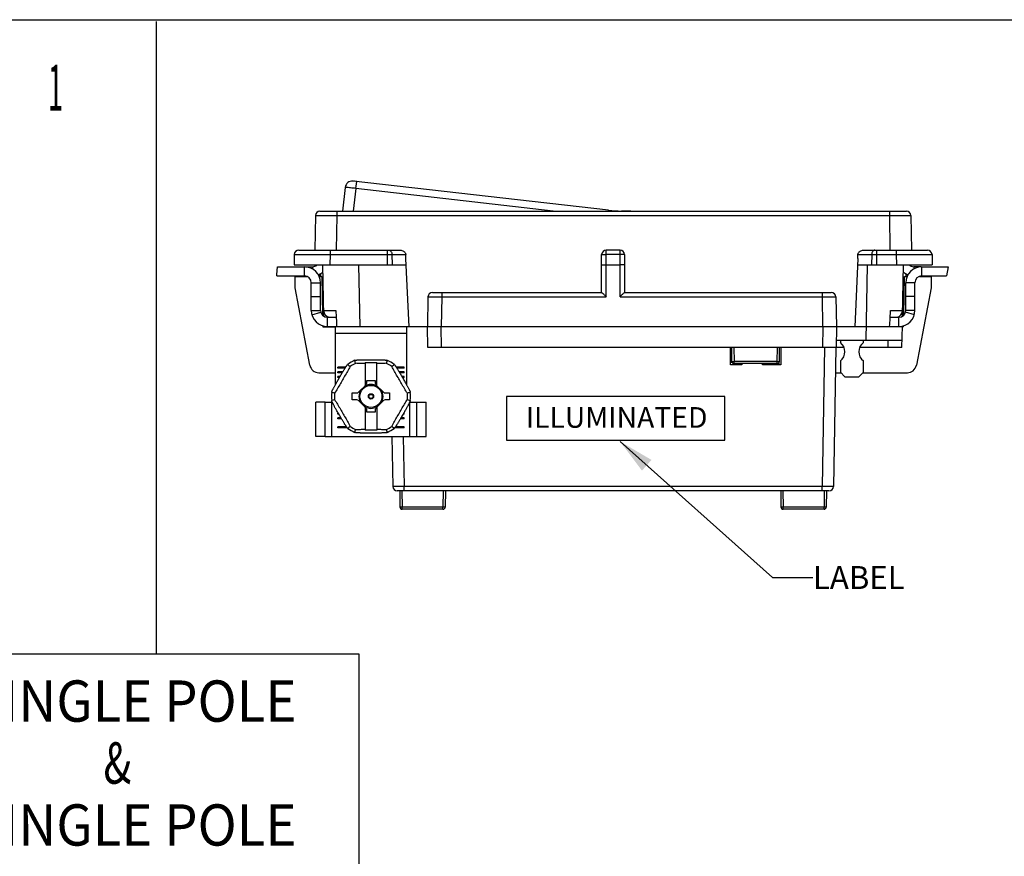
# Model space of a CAD drawing. Extents: x -1.4 to 29.8, y 0 to 20.
# Drawn here: x 4 to 8.3, y 4.5 to 8.1 of the extents above; entities that cross this region are included whole.
import ezdxf
from ezdxf.enums import TextEntityAlignment as Align

# ---------------------------------------------------------------- set-up
doc = ezdxf.new("R2010")
doc.units = 0
doc.header["$LTSCALE"] = 1.87
doc.header["$MEASUREMENT"] = 0
doc.layers.add('dims', color=7, linetype='CONTINUOUS')
doc.layers.add('geom', color=7, linetype='CONTINUOUS')
doc.styles.add('TEXTSTYLE_1', font='txt', dxfattribs={"width": 0.8})
doc.styles.add('TEXTSTYLE_2', font='txt', dxfattribs={"width": 0.8})

msp = doc.modelspace()

# ---------------------------------------------------------------- linework, layer by layer
at = {"layer": 'dims', "color": 7, "linetype": 'Continuous'}
for p, q in [((0.624, 8.1139), (22.0949, 8.1139)), ((4.5794, 5.3482), (4.5794, 8.1064)), ((6.5993, 6.2758), (7.2634, 5.6827)), ((7.2634, 5.6827), (7.4395, 5.6827)), ((5.4634, 5.3482), (3.5886, 5.3482)), ((5.4634, 4.076), (5.4634, 5.3482))]:
    msp.add_line(p, q, dxfattribs=at)
msp.add_solid([(6.5993, 6.2758), (6.7364, 6.1952), (6.6948, 6.1486)], dxfattribs=at)
at = {"layer": 'geom', "color": 7, "linetype": 'Continuous'}
for p, q in [((5.4018, 7.383), (5.3901, 7.28)), ((5.4373, 7.4102), (5.4361, 7.4103)), ((6.5489, 7.2833), (5.4367, 7.4102)), ((5.4485, 7.3782), (5.4373, 7.28)), ((5.4408, 7.4098), (5.4394, 7.4099)), ((5.4479, 7.4089), (5.4424, 7.4096)), ((5.452, 7.4085), (5.4479, 7.4089)), ((5.4485, 7.3782), (5.452, 7.4085)), ((6.3087, 7.28), (5.4485, 7.3782)), ((5.2719, 7.2604), (5.2693, 7.11)), ((5.2919, 7.28), (7.8467, 7.28)), ((5.3659, 7.2604), (5.3633, 7.11)), ((5.3659, 7.28), (5.3659, 7.2604)), ((5.3659, 7.2604), (7.7727, 7.2604)), ((6.5485, 7.28), (6.5489, 7.2833)), ((6.6465, 7.28), (6.6055, 7.28)), ((7.7727, 7.28), (7.7727, 7.2604)), ((7.7727, 7.2604), (7.7883, 7.2604)), ((7.7727, 7.2604), (7.7753, 7.11)), ((7.8666, 7.2604), (7.8693, 7.11)), ((5.1801, 7.0904), (5.1793, 7.045)), ((5.1858, 7.0905), (5.193, 7.0905)), ((5.2001, 7.11), (5.6379, 7.11)), ((5.2105, 7.0905), (5.2265, 7.0905)), ((5.2265, 7.0905), (5.245, 7.0905)), ((5.245, 7.0905), (5.2651, 7.0905)), ((5.2651, 7.0905), (5.2954, 7.0905)), ((5.2954, 7.0905), (5.336, 7.0904)), ((5.336, 7.0904), (5.3352, 7.045)), ((5.336, 7.11), (5.336, 7.0904)), ((5.336, 7.0904), (5.5845, 7.0904)), ((5.5845, 7.11), (5.5845, 7.0904)), ((5.5845, 7.0904), (5.5848, 7.045)), ((5.6057, 7.0904), (5.6061, 7.045)), ((5.6057, 7.0904), (5.6658, 7.0904)), ((5.6659, 7.0728), (5.6658, 7.0904)), ((6.5193, 6.925), (6.5193, 7.09)), ((6.5393, 6.9063), (6.5393, 7.11)), ((6.5993, 7.11), (6.5393, 7.11)), ((6.5993, 7.0904), (6.5393, 7.0904)), ((6.5993, 6.9063), (6.5993, 7.11)), ((6.6193, 7.09), (6.6193, 6.925)), ((7.6356, 7.0738), (7.6357, 7.0904)), ((7.6357, 7.0904), (7.6958, 7.0904)), ((7.6637, 7.11), (7.9385, 7.11)), ((7.6958, 7.0904), (7.6955, 7.045)), ((7.717, 7.0904), (7.7167, 7.045)), ((7.717, 7.11), (7.717, 7.0904)), ((7.717, 7.0904), (7.8025, 7.0904)), ((7.8025, 7.11), (7.8025, 7.0904)), ((7.8025, 7.0904), (7.8347, 7.0904)), ((7.8025, 7.0904), (7.8033, 7.045)), ((7.8347, 7.0904), (7.8545, 7.0905)), ((7.8545, 7.0905), (7.875, 7.0905)), ((7.875, 7.0905), (7.8951, 7.0905)), ((7.8951, 7.0905), (7.9135, 7.0905)), ((7.9585, 7.0904), (7.9593, 7.045)), ((5.104, 7.0027), (5.1071, 7.037)), ((5.1071, 7.037), (5.2243, 7.037)), ((5.1793, 7.045), (5.6673, 7.045)), ((5.2243, 6.997), (5.2243, 7.037)), ((5.2285, 7.037), (5.2593, 7.037)), ((5.2593, 7.037), (5.2593, 7.0276)), ((5.3085, 6.8217), (5.3046, 7.045)), ((5.4605, 7.045), (5.4652, 6.775)), ((5.6803, 6.775), (5.6659, 7.0728)), ((6.5393, 7.0459), (6.5993, 7.0459)), ((7.6356, 7.0738), (7.6217, 6.775)), ((7.6343, 7.045), (7.9593, 7.045)), ((7.6722, 6.715), (7.678, 7.045)), ((7.8301, 6.8217), (7.834, 7.045)), ((7.91, 7.037), (7.8793, 7.037)), ((7.8793, 7.037), (7.8793, 7.0276)), ((7.9143, 7.037), (8.0287, 7.037)), ((7.9143, 6.997), (7.9143, 7.037)), ((8.0287, 7.037), (8.0215, 6.997)), ((5.1037, 6.997), (5.104, 7.0027)), ((5.1037, 6.997), (5.2243, 6.997)), ((5.1843, 6.945), (5.1843, 6.995)), ((5.1843, 6.995), (5.2348, 6.995)), ((5.2943, 6.997), (5.2874, 6.997)), ((5.2883, 6.995), (5.3004, 6.995)), ((5.2943, 7.0064), (5.2943, 6.997)), ((5.3004, 6.995), (5.3034, 6.8256)), ((7.8352, 6.8256), (7.8381, 6.995)), ((7.8381, 6.995), (7.8502, 6.995)), ((7.8443, 7.0064), (7.8443, 6.997)), ((7.8443, 6.997), (7.8512, 6.997)), ((7.9037, 6.995), (7.9543, 6.995)), ((7.9143, 6.997), (8.0215, 6.997)), ((7.9543, 6.995), (7.9543, 6.945)), ((5.2543, 6.847), (5.2543, 6.967)), ((5.2543, 6.967), (5.2943, 6.967)), ((5.2943, 6.847), (5.2943, 6.967)), ((7.8843, 6.967), (7.8443, 6.967)), ((7.8443, 6.847), (7.8443, 6.967)), ((7.8843, 6.847), (7.8843, 6.967)), ((5.2481, 6.6076), (5.1843, 6.945)), ((5.2543, 6.907), (5.2943, 6.907)), ((5.7825, 6.925), (6.5193, 6.925)), ((5.8225, 6.9063), (5.8202, 6.775)), ((5.8225, 6.925), (5.8225, 6.9063)), ((5.8225, 6.9063), (6.5393, 6.9063)), ((6.5993, 6.9063), (7.4794, 6.9063)), ((6.6192, 6.925), (7.5194, 6.925)), ((7.4794, 6.925), (7.4794, 6.9063)), ((7.4794, 6.9063), (7.4817, 6.775)), ((7.8843, 6.907), (7.8443, 6.907)), ((7.9543, 6.945), (7.8904, 6.6076)), ((5.7625, 6.9054), (5.7603, 6.775)), ((7.5394, 6.9054), (7.5417, 6.775)), ((5.2543, 6.847), (5.2943, 6.847)), ((5.2571, 6.8274), (5.2955, 6.8386)), ((5.3611, 6.8463), (5.3625, 6.817)), ((7.7757, 6.8106), (7.7774, 6.8463)), ((7.8815, 6.8274), (7.8431, 6.8386)), ((7.8843, 6.847), (7.8443, 6.847)), ((5.3042, 6.7801), (5.3043, 6.775)), ((5.3093, 6.775), (5.3092, 6.7788)), ((5.3243, 6.777), (5.3243, 6.817)), ((5.3243, 6.817), (5.3625, 6.817)), ((5.3625, 6.817), (5.3634, 6.7987)), ((5.3634, 6.7987), (5.3644, 6.777)), ((7.776, 6.817), (7.8143, 6.817)), ((7.8143, 6.777), (7.8143, 6.817)), ((7.8277, 6.685), (7.8293, 6.7788)), ((7.8343, 6.775), (7.8344, 6.7801)), ((5.3043, 6.775), (5.3593, 6.775)), ((5.3243, 6.777), (5.3645, 6.777)), ((5.3593, 6.5231), (5.3593, 6.777)), ((5.3593, 6.747), (5.6693, 6.747)), ((5.3644, 6.777), (5.3645, 6.775)), ((7.8343, 6.775), (5.3645, 6.775)), ((5.6693, 6.775), (5.6693, 6.5231)), ((5.7618, 6.685), (5.7603, 6.775)), ((5.8218, 6.685), (5.8203, 6.775)), ((7.4823, 6.775), (7.4807, 6.685)), ((7.5423, 6.775), (7.5407, 6.685)), ((7.774, 6.777), (7.8143, 6.777)), ((7.8282, 6.715), (7.5412, 6.715)), ((7.5593, 6.715), (7.5593, 6.707)), ((7.6593, 6.707), (7.6593, 6.715)), ((7.7677, 6.685), (7.7682, 6.715)), ((7.5759, 6.685), (5.7618, 6.685)), ((7.0803, 6.61), (7.0803, 6.685)), ((7.0868, 6.6249), (7.0858, 6.685)), ((7.0958, 6.685), (7.0968, 6.6249)), ((7.2837, 6.6249), (7.2847, 6.685)), ((7.2937, 6.6249), (7.2947, 6.685)), ((7.3003, 6.685), (7.3003, 6.61)), ((7.4902, 6.685), (7.4796, 6.0797)), ((7.5402, 6.685), (7.5296, 6.0797)), ((7.8277, 6.685), (7.6427, 6.685)), ((5.4135, 6.6113), (5.4168, 6.6083)), ((5.4168, 6.6083), (5.42, 6.6054)), ((5.445, 6.6246), (5.444, 6.6289)), ((5.4459, 6.6204), (5.445, 6.6246)), ((5.4468, 6.6162), (5.4459, 6.6204)), ((5.4893, 6.6197), (5.4893, 6.5191)), ((5.4893, 6.6197), (5.5393, 6.6197)), ((5.5393, 6.5191), (5.5393, 6.6197)), ((5.5845, 6.6289), (5.5836, 6.6246)), ((5.6085, 6.6054), (5.6118, 6.6083)), ((5.6118, 6.6083), (5.615, 6.6113)), ((7.0882, 6.6202), (7.0803, 6.6202)), ((7.1303, 6.61), (7.0803, 6.61)), ((7.0931, 6.6249), (7.0968, 6.6249)), ((7.2837, 6.6249), (7.0968, 6.6249)), ((7.0968, 6.615), (7.0968, 6.6249)), ((7.2837, 6.615), (7.0968, 6.615)), ((7.1303, 6.615), (7.1303, 6.61)), ((7.2203, 6.61), (7.2203, 6.615)), ((7.3003, 6.61), (7.2203, 6.61)), ((7.2837, 6.615), (7.2837, 6.6249)), ((7.2916, 6.619), (7.2916, 6.61)), ((7.5593, 6.627), (7.5593, 6.577)), ((7.6593, 6.577), (7.6593, 6.627)), ((5.2874, 6.575), (5.3593, 6.575)), ((5.3693, 6.5947), (5.3693, 6.5993)), ((5.4041, 6.5993), (5.3693, 6.5993)), ((5.3693, 6.597), (5.4026, 6.597)), ((5.4011, 6.5947), (5.3693, 6.5947)), ((5.3693, 6.5747), (5.3693, 6.5793)), ((5.3917, 6.5793), (5.3693, 6.5793)), ((5.3693, 6.577), (5.3903, 6.577)), ((5.389, 6.5747), (5.3693, 6.5747)), ((5.42, 6.6054), (5.4232, 6.6025)), ((5.6054, 6.6025), (5.6085, 6.6054)), ((5.6593, 6.5993), (5.6245, 6.5993)), ((5.626, 6.597), (5.6593, 6.597)), ((5.6593, 6.5947), (5.6274, 6.5947)), ((5.6593, 6.5793), (5.6368, 6.5793)), ((5.6382, 6.577), (5.6593, 6.577)), ((5.6593, 6.5747), (5.6396, 6.5747)), ((5.6593, 6.5947), (5.6593, 6.5993)), ((5.6593, 6.5747), (5.6593, 6.5793)), ((7.5383, 6.575), (7.5613, 6.575)), ((7.5593, 6.577), (7.5793, 6.557)), ((7.6393, 6.557), (7.6593, 6.577)), ((7.6573, 6.575), (7.8511, 6.575)), ((5.3693, 6.5547), (5.3693, 6.5593)), ((5.38, 6.5593), (5.3693, 6.5593)), ((5.3693, 6.557), (5.3787, 6.557)), ((5.3773, 6.5547), (5.3693, 6.5547)), ((5.4601, 6.49), (5.4913, 6.5212)), ((5.4943, 6.5393), (5.4943, 6.5283)), ((5.5343, 6.5393), (5.4943, 6.5393)), ((5.5343, 6.5283), (5.5343, 6.5393)), ((5.5372, 6.5212), (5.5685, 6.49)), ((5.6593, 6.5593), (5.6486, 6.5593)), ((5.6499, 6.557), (5.6593, 6.557)), ((5.6593, 6.5547), (5.6512, 6.5547)), ((5.6593, 6.5547), (5.6593, 6.5593)), ((7.5793, 6.557), (7.6393, 6.557)), ((5.3475, 6.4883), (5.3433, 6.4897)), ((5.3516, 6.487), (5.3475, 6.4883)), ((5.3557, 6.4857), (5.3516, 6.487)), ((5.433, 6.457), (5.433, 6.487)), ((5.433, 6.487), (5.453, 6.487)), ((5.5755, 6.487), (5.5955, 6.487)), ((5.5955, 6.487), (5.5955, 6.457)), ((5.6769, 6.487), (5.6728, 6.4857)), ((5.6853, 6.4897), (5.6832, 6.489)), ((5.2743, 6.297), (5.2743, 6.447)), ((5.3143, 6.447), (5.2743, 6.447)), ((5.3143, 6.297), (5.3143, 6.447)), ((5.3143, 6.447), (5.3456, 6.447)), ((5.3433, 6.4544), (5.3454, 6.4551)), ((5.3443, 6.297), (5.3443, 6.447)), ((5.3516, 6.4571), (5.3557, 6.4584)), ((5.453, 6.457), (5.433, 6.457)), ((5.4601, 6.4541), (5.4913, 6.4228)), ((5.5685, 6.4541), (5.5372, 6.4228)), ((5.5955, 6.457), (5.5755, 6.457)), ((5.6728, 6.4584), (5.6769, 6.4571)), ((5.6769, 6.4571), (5.6811, 6.4557)), ((5.6811, 6.4557), (5.6853, 6.4544)), ((5.6829, 6.447), (5.7143, 6.447)), ((5.6843, 6.297), (5.6843, 6.447)), ((5.7143, 6.297), (5.7143, 6.447)), ((5.7143, 6.447), (5.7543, 6.447)), ((5.7543, 6.297), (5.7543, 6.447)), ((6.1054, 6.4711), (6.1054, 6.2808)), ((7.0552, 6.4711), (6.1054, 6.4711)), ((7.0552, 6.2808), (7.0552, 6.4711)), ((5.3693, 6.3947), (5.3693, 6.3993)), ((5.3716, 6.3993), (5.3693, 6.3993)), ((5.3693, 6.397), (5.3729, 6.397)), ((5.3742, 6.3947), (5.3693, 6.3947)), ((5.4893, 6.4249), (5.4893, 6.3244)), ((5.4943, 6.4158), (5.4943, 6.4048)), ((5.4943, 6.4048), (5.5343, 6.4048)), ((5.5343, 6.4048), (5.5343, 6.4158)), ((5.5393, 6.4249), (5.5393, 6.3244)), ((5.6593, 6.3947), (5.6543, 6.3947)), ((5.6557, 6.397), (5.6593, 6.397)), ((5.6593, 6.3993), (5.657, 6.3993)), ((5.6593, 6.3947), (5.6593, 6.3993)), ((5.3693, 6.3747), (5.3693, 6.3793)), ((5.3831, 6.3793), (5.3693, 6.3793)), ((5.3693, 6.377), (5.3845, 6.377)), ((5.3858, 6.3747), (5.3693, 6.3747)), ((5.6593, 6.3747), (5.6427, 6.3747)), ((5.6441, 6.377), (5.6593, 6.377)), ((5.6593, 6.3793), (5.6454, 6.3793)), ((5.6593, 6.3747), (5.6593, 6.3793)), ((5.3693, 6.3347), (5.3693, 6.3393)), ((5.4077, 6.3393), (5.3693, 6.3393)), ((5.3693, 6.337), (5.4093, 6.337)), ((5.4111, 6.3347), (5.3693, 6.3347)), ((5.4168, 6.3357), (5.4135, 6.3328)), ((5.42, 6.3386), (5.4168, 6.3357)), ((5.4232, 6.3416), (5.42, 6.3386)), ((5.5393, 6.3244), (5.4893, 6.3244)), ((5.5817, 6.3279), (5.5826, 6.3237)), ((5.5826, 6.3237), (5.5836, 6.3194)), ((5.5836, 6.3194), (5.5845, 6.3151)), ((5.6085, 6.3386), (5.6054, 6.3416)), ((5.6118, 6.3357), (5.6085, 6.3386)), ((5.615, 6.3328), (5.6118, 6.3357)), ((5.6593, 6.3347), (5.6174, 6.3347)), ((5.6192, 6.337), (5.6593, 6.337)), ((5.6593, 6.3393), (5.6209, 6.3393)), ((5.6593, 6.3347), (5.6593, 6.3393)), ((5.3143, 6.297), (5.2743, 6.297)), ((5.3143, 6.297), (5.7143, 6.297)), ((5.6051, 6.297), (5.6089, 6.0797)), ((5.6551, 6.297), (5.6589, 6.0797)), ((5.7143, 6.297), (5.7543, 6.297)), ((6.1054, 6.2808), (7.0552, 6.2808)), ((7.5096, 6.06), (5.6289, 6.06)), ((5.6393, 6.06), (5.6405, 5.9899)), ((5.6493, 6.06), (5.6505, 5.9899)), ((5.6589, 6.06), (5.6589, 6.0797)), ((7.4796, 6.0797), (5.6589, 6.0797)), ((5.8293, 6.06), (5.828, 5.9899)), ((5.8393, 6.06), (5.838, 5.9899)), ((7.2993, 6.06), (7.3005, 5.9899)), ((7.3093, 6.06), (7.3105, 5.9899)), ((7.4796, 6.06), (7.4796, 6.0797)), ((7.4893, 6.06), (7.488, 5.9899)), ((7.4993, 6.06), (7.498, 5.9899)), ((5.6505, 5.98), (5.6505, 5.9899)), ((5.828, 5.9899), (5.6505, 5.9899)), ((5.828, 5.98), (5.6505, 5.98)), ((5.828, 5.98), (5.828, 5.9899)), ((7.488, 5.9899), (7.3105, 5.9899)), ((7.3105, 5.98), (7.3105, 5.9899)), ((7.488, 5.98), (7.3105, 5.98)), ((7.488, 5.98), (7.488, 5.9899))]:
    msp.add_line(p, q, dxfattribs=at)
for points in [[(5.4485, 7.3782), (5.4424, 7.3789), (5.4364, 7.3796), (5.4307, 7.3802), (5.4252, 7.3808), (5.4201, 7.3813), (5.4155, 7.3818), (5.4115, 7.3822), (5.4081, 7.3826), (5.4054, 7.3828), (5.4034, 7.383), (5.4022, 7.383), (5.4018, 7.383)], [(5.2719, 7.2604), (5.2722, 7.2604), (5.2732, 7.2604), (5.2751, 7.2605), (5.278, 7.2605), (5.2819, 7.2605), (5.2868, 7.2605), (5.2928, 7.2605), (5.2998, 7.2605), (5.3075, 7.2605), (5.3158, 7.2605), (5.3245, 7.2605)], [(5.3245, 7.2605), (5.3422, 7.2605), (5.3507, 7.2604), (5.3659, 7.2604)], [(7.7883, 7.2604), (7.8058, 7.2605), (7.8148, 7.2605), (7.8235, 7.2605), (7.8318, 7.2605), (7.8395, 7.2605), (7.8463, 7.2605), (7.8522, 7.2605), (7.8571, 7.2605), (7.8608, 7.2605), (7.8636, 7.2605), (7.8654, 7.2604), (7.8664, 7.2604), (7.8666, 7.2604)], [(5.1801, 7.0904), (5.1802, 7.0904), (5.1807, 7.0904), (5.1818, 7.0904), (5.1834, 7.0904), (5.1858, 7.0905)], [(5.193, 7.0905), (5.2038, 7.0905), (5.2105, 7.0905)], [(5.5845, 7.0904), (5.5884, 7.0904), (5.5923, 7.0904), (5.596, 7.0904), (5.5995, 7.0904), (5.6028, 7.0904), (5.6057, 7.0904)], [(5.5916, 7.11), (5.5943, 7.1097), (5.5969, 7.1085), (5.5994, 7.1067), (5.6015, 7.1043), (5.6033, 7.1013), (5.6046, 7.0979), (5.6054, 7.0942), (5.6057, 7.0904)], [(5.6379, 7.11), (5.6419, 7.1098), (5.6457, 7.1092), (5.6493, 7.1083), (5.6525, 7.1071), (5.6555, 7.1056), (5.6581, 7.1039), (5.6604, 7.1019), (5.6624, 7.0998), (5.6639, 7.0976), (5.6649, 7.0952), (5.6656, 7.0928), (5.6658, 7.0904)], [(6.5193, 7.09), (6.5195, 7.0901), (6.5202, 7.0901), (6.5214, 7.0902), (6.5231, 7.0902), (6.5251, 7.0903), (6.5275, 7.0903), (6.5302, 7.0903), (6.5331, 7.0904), (6.5361, 7.0904), (6.5393, 7.0904)], [(6.6193, 7.09), (6.619, 7.0901), (6.6183, 7.0901), (6.6171, 7.0902), (6.6154, 7.0902), (6.6134, 7.0903), (6.611, 7.0903), (6.6083, 7.0903), (6.6054, 7.0904), (6.6024, 7.0904), (6.5993, 7.0904)], [(7.6357, 7.0904), (7.636, 7.0928), (7.6366, 7.0952), (7.6377, 7.0975), (7.6392, 7.0998), (7.6411, 7.1019), (7.6434, 7.1039), (7.646, 7.1056), (7.649, 7.1071), (7.6523, 7.1083), (7.6558, 7.1092), (7.6596, 7.1098), (7.6637, 7.11)], [(7.71, 7.11), (7.7072, 7.1097), (7.7046, 7.1085), (7.7022, 7.1067), (7.7, 7.1043), (7.6983, 7.1013), (7.697, 7.0979), (7.6961, 7.0942), (7.6958, 7.0904)], [(7.6958, 7.0904), (7.6988, 7.0904), (7.702, 7.0904), (7.7055, 7.0904), (7.7093, 7.0904), (7.7131, 7.0904), (7.717, 7.0904)], [(7.9135, 7.0905), (7.9292, 7.0905), (7.9357, 7.0905), (7.9414, 7.0905), (7.9462, 7.0905)], [(7.9462, 7.0905), (7.9531, 7.0905), (7.9553, 7.0904), (7.9569, 7.0904), (7.9579, 7.0904), (7.9583, 7.0904), (7.9585, 7.0904)], [(6.5193, 7.0451), (6.5197, 7.0452), (6.5208, 7.0454), (6.5226, 7.0455), (6.5282, 7.0458)], [(6.5282, 7.0458), (6.5316, 7.0458), (6.5354, 7.0455), (6.5393, 7.045)], [(6.6159, 7.0455), (6.6104, 7.0458), (6.6069, 7.0458), (6.6032, 7.0455), (6.5993, 7.045)], [(6.6193, 7.0451), (6.6189, 7.0452), (6.6177, 7.0454), (6.6159, 7.0455)], [(5.7625, 6.9054), (5.7629, 6.9055), (5.764, 6.9057), (5.7659, 6.9058), (5.7685, 6.9059), (5.7718, 6.906), (5.7757, 6.9061), (5.7803, 6.9062), (5.7855, 6.9063), (5.7911, 6.9063), (5.7971, 6.9063), (5.8034, 6.9064), (5.8098, 6.9064), (5.8162, 6.9063), (5.8225, 6.9063)], [(6.5193, 6.925), (6.5198, 6.9248), (6.5207, 6.9241), (6.5219, 6.923), (6.5233, 6.9217), (6.525, 6.9202), (6.5268, 6.9184), (6.5288, 6.9166), (6.5308, 6.9146), (6.5329, 6.9126), (6.535, 6.9105), (6.5372, 6.9084), (6.5393, 6.9063)], [(6.6192, 6.925), (6.6187, 6.9248), (6.6179, 6.9241), (6.6167, 6.923), (6.6152, 6.9217), (6.6135, 6.9202), (6.6117, 6.9184), (6.6098, 6.9166), (6.6077, 6.9146), (6.6056, 6.9126), (6.6035, 6.9105), (6.6014, 6.9084), (6.5993, 6.9063)], [(7.4794, 6.9063), (7.4858, 6.9063), (7.4923, 6.9064), (7.4987, 6.9064), (7.505, 6.9063), (7.5109, 6.9063), (7.5166, 6.9063), (7.5217, 6.9062), (7.5263, 6.9061), (7.5302, 6.906), (7.5335, 6.9059), (7.5361, 6.9058), (7.5379, 6.9056), (7.539, 6.9055), (7.5394, 6.9054)], [(5.308, 6.8465), (5.3084, 6.8465), (5.3097, 6.8464), (5.312, 6.8464), (5.3155, 6.8464), (5.3201, 6.8463), (5.326, 6.8463), (5.3331, 6.8463), (5.3414, 6.8463), (5.3507, 6.8463), (5.3611, 6.8463)], [(7.7774, 6.8463), (7.7878, 6.8463), (7.7971, 6.8463), (7.8054, 6.8463), (7.8125, 6.8463), (7.8184, 6.8463), (7.8231, 6.8464), (7.8265, 6.8464), (7.8288, 6.8464), (7.8301, 6.8465), (7.8305, 6.8465)], [(7.774, 6.775), (7.7746, 6.7869), (7.7757, 6.8106)], [(5.3431, 6.4903), (5.3432, 6.4906), (5.3433, 6.4912), (5.3435, 6.492), (5.3439, 6.4929), (5.3443, 6.4939), (5.3447, 6.495), (5.3453, 6.4962), (5.3459, 6.4975), (5.3465, 6.499), (5.3473, 6.5005), (5.348, 6.5021), (5.3489, 6.5038), (5.3498, 6.5055), (5.3507, 6.5074), (5.3518, 6.5093), (5.3528, 6.5114), (5.354, 6.5135), (5.3552, 6.5157), (5.3565, 6.5181), (5.3578, 6.5205), (5.3593, 6.5231), (5.3608, 6.5258), (5.3624, 6.5287), (5.3642, 6.5318), (5.366, 6.5351), (5.368, 6.5386), (5.3701, 6.5422), (5.3723, 6.546), (5.3746, 6.55), (5.3769, 6.5539), (5.3792, 6.5579), (5.3814, 6.5618), (5.3836, 6.5656), (5.3857, 6.5691), (5.3877, 6.5725), (5.3895, 6.5756), (5.3913, 6.5786), (5.3929, 6.5814), (5.3945, 6.584), (5.396, 6.5864), (5.3974, 6.5888), (5.3988, 6.591), (5.4001, 6.5931), (5.4013, 6.595), (5.4025, 6.5969), (5.4036, 6.5986), (5.4047, 6.6003), (5.4057, 6.6018), (5.4067, 6.6033), (5.4076, 6.6046), (5.4085, 6.6059), (5.4093, 6.607), (5.4101, 6.6081), (5.4108, 6.609), (5.4115, 6.6098), (5.4121, 6.6104), (5.4126, 6.6109), (5.4129, 6.6111)], [(5.4129, 6.6111), (5.413, 6.6112), (5.4133, 6.6113), (5.4135, 6.6113)], [(5.444, 6.6289), (5.4441, 6.6291), (5.4443, 6.6293), (5.4445, 6.6294)], [(5.4445, 6.6294), (5.4448, 6.6295), (5.4454, 6.6297), (5.4462, 6.6298), (5.4471, 6.63), (5.4481, 6.6302), (5.4493, 6.6303), (5.4506, 6.6305), (5.452, 6.6306), (5.4536, 6.6308), (5.4552, 6.6309), (5.457, 6.631), (5.4588, 6.6311), (5.4608, 6.6312), (5.4629, 6.6313), (5.4651, 6.6314), (5.4674, 6.6315), (5.4699, 6.6316), (5.4724, 6.6316), (5.4751, 6.6317), (5.4779, 6.6317), (5.4808, 6.6318), (5.4839, 6.6318), (5.4871, 6.6319), (5.4906, 6.6319), (5.4943, 6.6319), (5.4983, 6.6319), (5.5025, 6.632), (5.507, 6.632), (5.5115, 6.632), (5.5161, 6.632), (5.5207, 6.632), (5.5252, 6.632), (5.5296, 6.632), (5.5337, 6.6319), (5.5376, 6.6319), (5.5412, 6.6319), (5.5447, 6.6318), (5.5479, 6.6318), (5.551, 6.6317), (5.554, 6.6317), (5.5568, 6.6316), (5.5594, 6.6315), (5.5619, 6.6315), (5.5643, 6.6314), (5.5665, 6.6313), (5.5686, 6.6312), (5.5706, 6.6311), (5.5725, 6.6309), (5.5743, 6.6308), (5.5759, 6.6307), (5.5774, 6.6305), (5.5788, 6.6304), (5.58, 6.6302), (5.5812, 6.6301), (5.5822, 6.6299), (5.583, 6.6297), (5.5837, 6.6295), (5.584, 6.6294)], [(5.4893, 6.6153), (5.4839, 6.6153), (5.4786, 6.6154), (5.4733, 6.6155), (5.468, 6.6156), (5.4627, 6.6157), (5.4574, 6.6159), (5.4521, 6.616), (5.4468, 6.6162)], [(5.5817, 6.6162), (5.5764, 6.616), (5.5712, 6.6159), (5.5659, 6.6157), (5.5606, 6.6156), (5.5553, 6.6155), (5.5499, 6.6154), (5.5446, 6.6153), (5.5393, 6.6153)], [(5.5836, 6.6246), (5.5826, 6.6204), (5.5822, 6.6183), (5.5817, 6.6162)], [(5.584, 6.6294), (5.5842, 6.6293), (5.5845, 6.6291), (5.5845, 6.6289)], [(5.615, 6.6113), (5.6152, 6.6113), (5.6155, 6.6112), (5.6157, 6.6111)], [(5.6157, 6.6111), (5.6159, 6.6109), (5.6163, 6.6105), (5.6169, 6.6099), (5.6175, 6.6092), (5.6182, 6.6083), (5.6189, 6.6074), (5.6197, 6.6063), (5.6206, 6.6051), (5.6215, 6.6039), (5.6224, 6.6025), (5.6234, 6.601), (5.6244, 6.5995), (5.6255, 6.5978), (5.6266, 6.5961), (5.6277, 6.5943), (5.6289, 6.5923), (5.6302, 6.5903), (5.6315, 6.5882), (5.6329, 6.5859), (5.6343, 6.5836), (5.6358, 6.5811), (5.6373, 6.5785), (5.639, 6.5758), (5.6407, 6.5728), (5.6425, 6.5697), (5.6445, 6.5663), (5.6466, 6.5627), (5.6488, 6.5589), (5.6511, 6.5549), (5.6534, 6.5509), (5.6557, 6.5469), (5.658, 6.5429), (5.6603, 6.539), (5.6624, 6.5353), (5.6644, 6.5318), (5.6662, 6.5286), (5.6679, 6.5255), (5.6695, 6.5227), (5.671, 6.52), (5.6724, 6.5174), (5.6737, 6.515), (5.675, 6.5127), (5.6762, 6.5105), (5.6772, 6.5084), (5.6783, 6.5065), (5.6792, 6.5046), (5.6801, 6.5028), (5.681, 6.5012), (5.6817, 6.4996), (5.6824, 6.4981), (5.6831, 6.4967), (5.6837, 6.4954), (5.6842, 6.4942), (5.6846, 6.4931), (5.6849, 6.4922), (5.6852, 6.4913), (5.6854, 6.4906), (5.6854, 6.4903)], [(7.0868, 6.6249), (7.087, 6.6248), (7.0876, 6.6248), (7.0885, 6.6248), (7.0898, 6.6248), (7.0931, 6.6249)], [(7.2837, 6.6249), (7.2856, 6.6249), (7.2893, 6.6249)], [(7.2893, 6.6249), (7.2908, 6.6248), (7.292, 6.6248), (7.2929, 6.6248), (7.2935, 6.6248), (7.2937, 6.6249)], [(5.4232, 6.6025), (5.4203, 6.5971), (5.4174, 6.5918), (5.4145, 6.5864), (5.4115, 6.5811), (5.4085, 6.5757), (5.4056, 6.5703), (5.4025, 6.565), (5.3995, 6.5596), (5.3965, 6.5543), (5.3934, 6.5489), (5.3904, 6.5436), (5.3873, 6.5382), (5.3842, 6.5329), (5.381, 6.5276), (5.3779, 6.5223), (5.3748, 6.517), (5.3716, 6.5118), (5.3685, 6.5065), (5.3653, 6.5013), (5.3621, 6.496), (5.3589, 6.4909), (5.3557, 6.4857)], [(5.6728, 6.4857), (5.6696, 6.4909), (5.6664, 6.496), (5.6633, 6.5013), (5.6601, 6.5065), (5.6569, 6.5118), (5.6538, 6.517), (5.6506, 6.5223), (5.6475, 6.5276), (5.6444, 6.5329), (5.6413, 6.5382), (5.6382, 6.5436), (5.6351, 6.5489), (5.6321, 6.5543), (5.629, 6.5596), (5.626, 6.565), (5.623, 6.5703), (5.62, 6.5757), (5.617, 6.5811), (5.6141, 6.5864), (5.6112, 6.5918), (5.6083, 6.5971), (5.6054, 6.6025)], [(5.3433, 6.4897), (5.3431, 6.4898), (5.3431, 6.4901), (5.3431, 6.4903)], [(5.6832, 6.489), (5.679, 6.4876), (5.6769, 6.487)], [(5.6854, 6.4903), (5.6854, 6.4901), (5.6854, 6.4898), (5.6853, 6.4897)], [(5.3431, 6.4538), (5.3431, 6.4539), (5.3431, 6.4543), (5.3433, 6.4544)], [(5.4129, 6.3329), (5.4127, 6.3331), (5.4122, 6.3335), (5.4116, 6.3341), (5.411, 6.3349), (5.4103, 6.3357), (5.4096, 6.3367), (5.4088, 6.3377), (5.408, 6.3389), (5.4071, 6.3402), (5.4062, 6.3416), (5.4052, 6.343), (5.4041, 6.3446), (5.4031, 6.3462), (5.402, 6.348), (5.4008, 6.3498), (5.3996, 6.3517), (5.3983, 6.3537), (5.397, 6.3559), (5.3957, 6.3581), (5.3942, 6.3605), (5.3928, 6.3629), (5.3912, 6.3655), (5.3896, 6.3683), (5.3879, 6.3712), (5.386, 6.3744), (5.384, 6.3777), (5.3819, 6.3814), (5.3797, 6.3852), (5.3774, 6.3891), (5.3751, 6.3931), (5.3728, 6.3972), (5.3705, 6.4012), (5.3683, 6.405), (5.3662, 6.4087), (5.3642, 6.4122), (5.3623, 6.4155), (5.3606, 6.4185), (5.359, 6.4214), (5.3575, 6.4241), (5.3561, 6.4266), (5.3548, 6.429), (5.3536, 6.4314), (5.3524, 6.4335), (5.3513, 6.4356), (5.3503, 6.4376), (5.3493, 6.4395), (5.3484, 6.4412), (5.3476, 6.4429), (5.3468, 6.4445), (5.3461, 6.446), (5.3455, 6.4474), (5.3449, 6.4487), (5.3444, 6.4499), (5.344, 6.4509), (5.3436, 6.4519), (5.3433, 6.4527), (5.3432, 6.4534), (5.3431, 6.4538)], [(5.3454, 6.4551), (5.3496, 6.4564), (5.3516, 6.4571)], [(5.3557, 6.4584), (5.3589, 6.4532), (5.3621, 6.448), (5.3653, 6.4428), (5.3685, 6.4376), (5.3716, 6.4323), (5.3748, 6.427), (5.3779, 6.4217), (5.381, 6.4164), (5.3842, 6.4111), (5.3873, 6.4058), (5.3904, 6.4005), (5.3934, 6.3951), (5.3965, 6.3898), (5.3995, 6.3844), (5.4026, 6.3791), (5.4056, 6.3737), (5.4085, 6.3684), (5.4115, 6.363), (5.4145, 6.3576), (5.4174, 6.3523), (5.4203, 6.3469), (5.4232, 6.3416)], [(5.6054, 6.3416), (5.6083, 6.3469), (5.6112, 6.3523), (5.6141, 6.3576), (5.617, 6.363), (5.62, 6.3684), (5.623, 6.3737), (5.626, 6.3791), (5.629, 6.3844), (5.6321, 6.3898), (5.6351, 6.3951), (5.6382, 6.4005), (5.6413, 6.4058), (5.6444, 6.4111), (5.6475, 6.4164), (5.6506, 6.4217), (5.6538, 6.427), (5.6569, 6.4323), (5.6601, 6.4376), (5.6633, 6.4428), (5.6664, 6.448), (5.6696, 6.4532), (5.6728, 6.4584)], [(5.6854, 6.4538), (5.6854, 6.4535), (5.6852, 6.4529), (5.685, 6.4521), (5.6847, 6.4512), (5.6843, 6.4502), (5.6838, 6.449), (5.6833, 6.4478), (5.6827, 6.4465), (5.682, 6.4451), (5.6813, 6.4436), (5.6805, 6.442), (5.6797, 6.4403), (5.6788, 6.4385), (5.6778, 6.4367), (5.6768, 6.4347), (5.6757, 6.4327), (5.6746, 6.4306), (5.6733, 6.4283), (5.6721, 6.426), (5.6707, 6.4235), (5.6693, 6.4209), (5.6677, 6.4182), (5.6661, 6.4153), (5.6644, 6.4122), (5.6625, 6.409), (5.6605, 6.4055), (5.6584, 6.4018), (5.6562, 6.398), (5.654, 6.3941), (5.6517, 6.3901), (5.6494, 6.3861), (5.6471, 6.3822), (5.6449, 6.3785), (5.6428, 6.3749), (5.6409, 6.3716), (5.639, 6.3684), (5.6373, 6.3655), (5.6356, 6.3627), (5.6341, 6.3601), (5.6326, 6.3576), (5.6311, 6.3553), (5.6298, 6.3531), (5.6285, 6.351), (5.6273, 6.349), (5.6261, 6.3472), (5.625, 6.3454), (5.6239, 6.3438), (5.6228, 6.3422), (5.6219, 6.3408), (5.6209, 6.3394), (5.62, 6.3382), (5.6192, 6.337), (5.6184, 6.336), (5.6177, 6.3351), (5.617, 6.3343), (5.6164, 6.3336), (5.6159, 6.3332), (5.6157, 6.3329)], [(5.6853, 6.4544), (5.6854, 6.4543), (5.6854, 6.454), (5.6854, 6.4538)], [(5.4135, 6.3328), (5.4133, 6.3327), (5.413, 6.3328), (5.4129, 6.3329)], [(5.444, 6.3151), (5.445, 6.3194), (5.4454, 6.3216)], [(5.4445, 6.3147), (5.4444, 6.3148), (5.4441, 6.3149), (5.444, 6.3151)], [(5.5216, 6.3121), (5.5124, 6.3121), (5.5078, 6.3121), (5.5033, 6.3121), (5.499, 6.3121), (5.4949, 6.3121), (5.491, 6.3121), (5.4873, 6.3122), (5.4839, 6.3122), (5.4806, 6.3123), (5.4775, 6.3123), (5.4746, 6.3124), (5.4718, 6.3124), (5.4691, 6.3125), (5.4666, 6.3126), (5.4643, 6.3127), (5.462, 6.3128), (5.4599, 6.3129), (5.4579, 6.313), (5.456, 6.3131), (5.4543, 6.3132), (5.4527, 6.3134), (5.4511, 6.3135), (5.4498, 6.3137), (5.4485, 6.3138), (5.4474, 6.314), (5.4464, 6.3142), (5.4455, 6.3144), (5.4448, 6.3146), (5.4445, 6.3147)], [(5.4454, 6.3216), (5.4464, 6.3258), (5.4468, 6.3279)], [(5.4468, 6.3279), (5.4521, 6.3281), (5.4574, 6.3282), (5.4627, 6.3283), (5.468, 6.3284), (5.4733, 6.3286), (5.4786, 6.3286), (5.4839, 6.3287), (5.4893, 6.3288)], [(5.584, 6.3147), (5.5838, 6.3146), (5.5832, 6.3144), (5.5824, 6.3142), (5.5815, 6.314), (5.5804, 6.3139), (5.5792, 6.3137), (5.5779, 6.3136), (5.5765, 6.3134), (5.575, 6.3133), (5.5733, 6.3132), (5.5716, 6.3131), (5.5697, 6.3129), (5.5677, 6.3128), (5.5656, 6.3127), (5.5634, 6.3126), (5.5611, 6.3126), (5.5587, 6.3125), (5.5561, 6.3124), (5.5535, 6.3124), (5.5507, 6.3123), (5.5478, 6.3123), (5.5447, 6.3122), (5.5414, 6.3122), (5.5379, 6.3121), (5.5342, 6.3121), (5.5302, 6.3121), (5.526, 6.3121), (5.5216, 6.3121)], [(5.5393, 6.3288), (5.5446, 6.3287), (5.5499, 6.3286), (5.5553, 6.3286), (5.5606, 6.3284), (5.5659, 6.3283), (5.5712, 6.3282), (5.5764, 6.3281), (5.5817, 6.3279)], [(5.5845, 6.3151), (5.5844, 6.3149), (5.5842, 6.3148), (5.584, 6.3147)], [(5.6157, 6.3329), (5.6155, 6.3328), (5.6152, 6.3327), (5.615, 6.3328)], [(5.6589, 6.0797), (5.6524, 6.0796), (5.646, 6.0796), (5.6398, 6.0796), (5.6339, 6.0795), (5.6285, 6.0795), (5.6236, 6.0795), (5.6193, 6.0795), (5.6156, 6.0795), (5.6127, 6.0796), (5.6106, 6.0796), (5.6094, 6.0796), (5.6089, 6.0797)], [(7.5296, 6.0797), (7.5292, 6.0796), (7.5279, 6.0796), (7.5258, 6.0796), (7.5229, 6.0795), (7.5193, 6.0795), (7.515, 6.0795), (7.5101, 6.0795), (7.5046, 6.0795), (7.4988, 6.0796), (7.4926, 6.0796), (7.4861, 6.0796), (7.4796, 6.0797)], [(5.6505, 5.9899), (5.6485, 5.9898), (5.6467, 5.9898), (5.6449, 5.9898), (5.6434, 5.9898), (5.6422, 5.9898), (5.6412, 5.9898), (5.6407, 5.9898), (5.6405, 5.9899)], [(5.838, 5.9899), (5.8379, 5.9898), (5.8373, 5.9898), (5.8364, 5.9898), (5.8351, 5.9898), (5.8336, 5.9898), (5.8319, 5.9898), (5.83, 5.9898), (5.828, 5.9899)], [(7.3105, 5.9899), (7.3086, 5.9898), (7.3067, 5.9898), (7.305, 5.9898), (7.3035, 5.9898), (7.3022, 5.9898), (7.3013, 5.9898), (7.3007, 5.9898), (7.3005, 5.9899)], [(7.498, 5.9899), (7.4979, 5.9898), (7.4973, 5.9898), (7.4964, 5.9898), (7.4951, 5.9898), (7.4936, 5.9898), (7.4919, 5.9898), (7.49, 5.9898), (7.488, 5.9899)]]:
    msp.add_lwpolyline(points, dxfattribs=at)
for radius in [0.0479, 0.0115, 0.00885]:
    msp.add_circle((5.5143, 6.472), radius, dxfattribs=at)
for centre, radius, start, end in [((5.4326, 7.3795), 0.031, 83.4885, 173.4876), ((5.2919, 7.26), 0.02, 90, 179), ((6.6056, 7.78), 0.5, 263.4876, 269.9876), ((7.8467, 7.26), 0.02, 1, 90), ((5.2001, 7.09), 0.02, 90.0001, 179), ((6.5393, 7.09), 0.02, 90, 180), ((6.5993, 7.09), 0.02, 0, 90), ((7.9385, 7.09), 0.02, 1, 89.9999), ((5.2243, 6.967), 0.07, 0, 90), ((5.2593, 7.067), 0.03, 270, 312.6554), ((7.9143, 6.967), 0.07, 90, 180), ((7.8793, 7.067), 0.03, 227.3446, 270), ((5.2243, 6.967), 0.03, 0, 90), ((5.2593, 7.067), 0.07, 291.51, 311.0155), ((7.8793, 7.067), 0.07, 228.9845, 248.49), ((7.9143, 6.967), 0.03, 90, 180), ((5.7825, 6.905), 0.02, 90.0026, 179), ((7.5194, 6.905), 0.02, 1, 90), ((5.3243, 6.847), 0.07, 180, 270), ((5.3243, 6.847), 0.03, 180, 270), ((5.338, 6.847), 0.03, 181, 261.0995), ((7.8005, 6.847), 0.03, 278.9, 359), ((7.8143, 6.847), 0.03, 270, 360), ((7.8143, 6.847), 0.07, 270, 360), ((7.5293, 6.667), 0.05, 306.8699, 53.1301), ((7.6893, 6.667), 0.05, 126.8699, 233.1301), ((5.2874, 6.615), 0.04, 190.7131, 270), ((5.5143, 6.472), 0.1721, 113.8871, 126.1127), ((5.5143, 6.472), 0.1719, 114.1135, 125.8865), ((5.5143, 6.472), 0.1591, 115.0772, 124.9228), ((5.5143, 6.472), 0.1591, 55.0772, 64.9228), ((5.5143, 6.472), 0.1721, 53.8873, 66.1133), ((5.5143, 6.472), 0.1719, 54.1135, 65.8865), ((7.0968, 6.625), 0.01, 181, 270), ((7.0929, 6.615), 0.01, 329.9108, 359.5), ((7.2837, 6.625), 0.01, 270, 359), ((7.8511, 6.615), 0.04, 270, 349.2869), ((5.5143, 6.472), 0.0524, 58.1431, 121.8524), ((5.4843, 6.5283), 0.01, 315, 360), ((5.5443, 6.5283), 0.01, 180, 225), ((5.5143, 6.472), 0.1721, 173.8873, 186.1128), ((5.5143, 6.472), 0.1719, 174.1135, 185.8865), ((5.5143, 6.472), 0.1591, 175.0772, 184.9228), ((5.453, 6.497), 0.01, 270, 315), ((5.5143, 6.472), 0.0524, 148.1484, 211.8518), ((5.5143, 6.472), 0.0524, 328.1484, 31.8518), ((5.5755, 6.497), 0.01, 225, 270), ((5.5143, 6.472), 0.1591, 355.0772, 4.9228), ((5.5143, 6.472), 0.1719, 354.1135, 5.8865), ((5.5143, 6.472), 0.1721, 353.8873, 6.1128), ((5.453, 6.447), 0.01, 45, 90), ((5.5755, 6.447), 0.01, 90, 135), ((5.5143, 6.472), 0.0524, 238.1471, 301.8564), ((5.4843, 6.4158), 0.01, 0, 45), ((5.5443, 6.4158), 0.01, 135, 180), ((5.5143, 6.472), 0.1721, 233.8873, 246.1133), ((5.5143, 6.472), 0.1719, 234.1135, 245.8865), ((5.5143, 6.472), 0.1591, 235.0772, 244.9228), ((5.5143, 6.472), 0.1591, 295.0772, 304.9228), ((5.5143, 6.472), 0.1721, 293.8871, 306.1127), ((5.5143, 6.472), 0.1719, 294.1135, 305.8865), ((5.6289, 6.08), 0.02, 181, 270), ((7.5096, 6.08), 0.02, 270, 359), ((5.6505, 5.99), 0.01, 181, 270), ((5.828, 5.99), 0.01, 270, 359), ((7.3105, 5.99), 0.01, 181, 270), ((7.488, 5.99), 0.01, 270, 359)]:
    msp.add_arc(centre, radius, start, end, dxfattribs=at)

# ---------------------------------------------------------------- texts
at = {"layer": 'dims', "color": 7, "linetype": 'Continuous', "style": 'TEXTSTYLE_2'}
for s, height, p, p2 in [('1', 0.2, (4.1065, 7.7177), (4.1731, 7.7177)), ('&', 0.18, (4.3494, 4.7842), (4.4694, 4.7842))]:
    msp.add_text(s, height=height, dxfattribs=at).set_placement(p, p2, align=Align.FIT)
at = {"layer": 'dims', "color": 7, "linetype": 'Continuous'}
for s, height, style, width, p, p2 in [('LABEL', 0.1, 'TEXTSTYLE_1', 0.857143, (7.4395, 5.6327), (7.8395, 5.6327)), ('SINGLE POLE', 0.18, 'TEXTSTYLE_2', 0.76129, (3.7734, 5.0542), (5.1894, 5.0542)), ('SINGLE POLE', 0.18, 'TEXTSTYLE_2', 0.76129, (3.7734, 4.5142), (5.1894, 4.5142))]:
    msp.add_text(s, height=height, dxfattribs=dict(at, style=style, width=width)).set_placement(p, p2, align=Align.FIT)
at = {"layer": 'geom', "color": 7, "linetype": 'Continuous', "style": 'TEXTSTYLE_1', "width": 0.88}
msp.add_text('ILLUMINATED', height=0.09, dxfattribs=at).set_placement((6.1884, 6.3353), (6.9804, 6.3353), align=Align.FIT)

doc.saveas('drawing.dxf')
